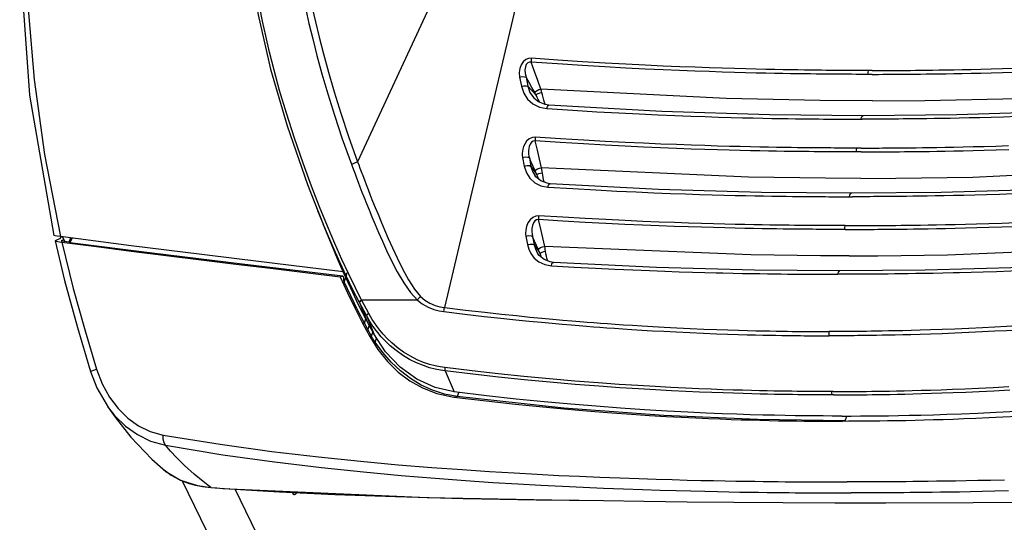
# Model space of a CAD drawing. Units: inches. Extents: x -6 to 120, y -19 to 93.
# Drawn here: x 51 to 62, y 72 to 78 of the extents above; entities that cross this region are included whole.
import ezdxf

# ---------------------------------------------------------------- set-up
doc = ezdxf.new("R2010")
doc.units = ezdxf.units.IN
doc.header["$LTSCALE"] = 2.42
doc.header["$MEASUREMENT"] = 0
doc.layers.get('0').update_dxf_attribs({"linetype": 'CONTINUOUS'})
for name, color, linetype in [('4_AXIS_AUTO', 7, 'CONTINUOUS'), ('AXIS', 7, 'CONTINUOUS'), ('MIRROR_GEOM', 7, 'CONTINUOUS')]:
    doc.layers.add(name, color=color, linetype=linetype)

msp = doc.modelspace()

# ---------------------------------------------------------------- linework, layer by layer
at = {"color": 7, "linetype": 'Continuous'}
for p, q in [((56.08794, 78.76713), (55.04314, 76.51256)), ((56.83335, 78.31846), (56.02135, 74.87575)), ((56.86613, 77.46702), (56.88529, 77.3652)), ((56.93829, 77.4664), (56.95745, 77.36458)), ((60.69786, 77.49866), (60.65287, 77.49876)), ((60.69794, 77.54174), (60.65297, 77.54184)), ((60.73334, 77.4986), (60.69786, 77.49866)), ((60.73339, 77.54169), (60.69794, 77.54174)), ((60.77622, 77.49857), (60.73334, 77.4986)), ((60.77624, 77.54166), (60.73339, 77.54169)), ((60.83121, 77.49859), (60.77622, 77.49857)), ((60.83118, 77.54167), (60.77624, 77.54166)), ((60.83118, 77.54167), (60.90303, 77.54179)), ((60.83121, 77.49859), (60.90311, 77.4987)), ((60.90303, 77.54179), (60.95265, 77.54192)), ((60.90311, 77.4987), (60.95276, 77.49883)), ((60.95265, 77.54192), (61.01223, 77.54214)), ((60.95276, 77.49883), (61.01238, 77.49906)), ((57.05118, 77.26554), (56.95745, 77.36458)), ((57.02876, 77.2286), (57.02889, 77.22845)), ((57.06352, 77.23981), (57.05118, 77.26554)), ((57.19589, 77.15163), (57.15281, 77.15805)), ((58.4671, 77.08122), (57.19586, 77.15164)), ((57.19586, 77.15164), (57.19589, 77.15164)), ((60.56021, 76.99438), (60.60973, 76.99426)), ((60.60973, 76.99426), (60.64931, 76.99421)), ((60.64931, 76.99421), (60.72113, 76.99418)), ((60.76618, 76.99421), (60.72113, 76.99418)), ((60.72954, 77.03262), (60.72955, 77.03262)), ((60.80576, 76.99426), (60.76618, 76.99421)), ((60.8553, 76.99438), (60.80576, 76.99426)), ((60.91758, 76.99458), (60.8553, 76.99438)), ((60.5512, 76.66918), (60.5011, 76.66931)), ((60.5917, 76.66911), (60.5512, 76.66918)), ((60.64352, 76.66907), (60.5917, 76.66911)), ((60.70824, 76.66909), (60.64352, 76.66907)), ((60.70824, 76.66909), (60.7668, 76.66918)), ((60.7668, 76.66918), (60.81692, 76.66931)), ((60.81692, 76.66931), (60.8771, 76.66953)), ((51.51929, 76.59536), (51.70107, 75.67263)), ((56.89913, 76.56375), (56.91726, 76.46722)), ((56.97518, 76.56008), (56.99331, 76.46355)), ((60.55111, 76.6261), (60.50098, 76.62622)), ((60.59164, 76.62602), (60.55111, 76.6261)), ((60.6435, 76.62598), (60.59164, 76.62602)), ((60.70827, 76.626), (60.6435, 76.62598)), ((60.70827, 76.626), (60.76688, 76.6261)), ((60.76688, 76.6261), (60.81703, 76.62622)), ((60.81703, 76.62622), (60.87725, 76.62644)), ((56.99331, 76.46355), (57.05424, 76.37628)), ((61.96663, 76.34247), (64.2821, 76.44743)), ((57.0499, 76.34509), (57.03571, 76.36336)), ((57.03572, 76.36335), (57.03583, 76.36319)), ((57.10601, 76.29862), (57.0499, 76.34509)), ((57.05976, 76.36838), (57.05357, 76.38363)), ((57.05424, 76.37628), (57.05976, 76.36838)), ((57.10185, 76.38813), (57.12171, 76.3916)), ((54.47964, 76.26069), (54.59547, 75.96254)), ((57.14191, 76.28949), (57.13595, 76.31323)), ((57.14348, 76.28434), (57.14191, 76.28949)), ((57.20994, 76.26774), (57.20996, 76.26774)), ((60.43477, 76.12177), (60.48377, 76.12167)), ((60.48377, 76.12167), (60.54366, 76.1216)), ((60.54366, 76.1216), (60.61011, 76.1216)), ((60.59869, 76.16002), (60.59869, 76.16002)), ((60.64869, 76.12163), (60.61011, 76.1216)), ((60.69351, 76.12171), (60.64869, 76.12163)), ((60.74624, 76.12185), (60.69351, 76.12171)), ((60.80885, 76.12208), (60.74624, 76.12185)), ((54.70317, 75.79198), (54.61567, 76.00668)), ((54.59078, 75.97425), (54.65492, 75.81394)), ((54.68165, 75.75254), (54.59547, 75.96255)), ((60.40596, 75.79662), (60.36012, 75.79675)), ((60.44345, 75.79654), (60.40596, 75.79662)), ((60.48811, 75.79649), (60.44345, 75.79654)), ((60.52813, 75.79647), (60.48811, 75.79649)), ((60.52813, 75.79647), (60.59681, 75.79652)), ((60.59681, 75.79652), (60.67223, 75.79668)), ((60.67223, 75.79668), (60.72246, 75.79684)), ((60.72246, 75.79684), (60.78276, 75.79709)), ((52.09734, 75.62104), (51.70107, 75.67263)), ((51.74988, 75.61966), (51.72214, 75.66989)), ((56.93631, 75.67743), (56.95412, 75.58241)), ((57.01247, 75.67365), (57.03029, 75.57862)), ((60.40587, 75.75353), (60.36, 75.75366)), ((60.44339, 75.75346), (60.40587, 75.75353)), ((60.48807, 75.7534), (60.44339, 75.75346)), ((60.52813, 75.75339), (60.48807, 75.7534)), ((60.52813, 75.75339), (60.59685, 75.75343)), ((60.59685, 75.75343), (60.67233, 75.75359)), ((60.67233, 75.75359), (60.72259, 75.75375)), ((60.72259, 75.75375), (60.78293, 75.75401)), ((51.81027, 75.65842), (51.81269, 75.65294)), ((57.03029, 75.57862), (57.08985, 75.49239)), ((61.67822, 75.46631), (63.98107, 75.56216)), ((57.08615, 75.46101), (57.07168, 75.47983)), ((57.07168, 75.47983), (57.072, 75.47937)), ((57.14251, 75.41412), (57.08615, 75.46101)), ((57.09523, 75.4846), (57.08952, 75.49875)), ((57.08985, 75.49239), (57.09523, 75.4846)), ((57.09523, 75.4846), (57.10295, 75.49162)), ((57.13763, 75.50472), (57.15771, 75.5082)), ((54.94411, 75.24929), (54.86734, 75.41473)), ((57.24741, 75.38317), (57.24743, 75.38317)), ((60.46784, 75.28743), (59.50946, 75.29587)), ((60.26766, 75.24929), (60.31847, 75.24915)), ((60.31847, 75.24915), (60.37752, 75.24904)), ((60.37752, 75.24904), (60.44603, 75.249)), ((60.48491, 75.24901), (60.44603, 75.249)), ((60.53209, 75.24906), (60.48491, 75.24901)), ((60.57366, 75.24915), (60.53209, 75.24906)), ((60.62452, 75.24929), (60.57366, 75.24915)), ((60.68435, 75.24952), (60.62452, 75.24929)), ((55.14657, 74.72499), (55.05446, 74.9068)), ((55.08971, 74.88245), (55.06045, 74.93791)), ((55.06377, 74.93158), (55.14657, 74.72499)), ((55.09105, 74.95291), (55.08775, 74.9592)), ((55.14202, 74.7848), (55.2251, 74.57733)), ((59.2064, 74.57597), (59.32414, 74.57226)), ((59.20804, 74.62315), (59.32769, 74.6194)), ((60.27478, 74.55697), (60.31445, 74.55691)), ((60.27722, 74.60432), (60.31684, 74.60425)), ((60.31445, 74.55691), (60.34699, 74.55689)), ((60.31684, 74.60425), (60.34934, 74.60423)), ((60.37955, 74.55691), (60.34699, 74.55689)), ((60.38185, 74.60425), (60.34934, 74.60423)), ((60.41925, 74.55697), (60.37955, 74.55691)), ((60.4215, 74.60432), (60.38185, 74.60425)), ((60.46672, 74.55712), (60.41925, 74.55697)), ((60.46891, 74.60445), (60.4215, 74.60432)), ((56.02821, 74.16065), (56.13006, 73.92601)), ((56.3383, 74.12337), (56.02821, 74.16065)), ((60.36201, 73.92907), (60.32577, 73.92911)), ((60.3697, 73.89194), (60.33344, 73.89198)), ((60.3924, 73.92907), (60.36201, 73.92907)), ((60.40011, 73.89194), (60.3697, 73.89194)), ((60.3924, 73.92907), (60.44951, 73.92915)), ((60.40011, 73.89194), (60.45726, 73.89202)), ((60.44951, 73.92915), (60.49709, 73.92928)), ((60.45726, 73.89202), (60.50487, 73.89214))]:
    msp.add_line(p, q, dxfattribs=at)
for points in [[(51.56814, 82.55635), (51.38181, 81.46122), (51.2615, 80.19287), (51.24132, 78.79476), (51.3525, 77.2654), (51.62498, 75.68654)], [(51.64388, 82.58335), (51.60418, 82.3789), (51.56228, 82.14845), (51.51847, 81.88806), (51.47426, 81.59368), (51.43077, 81.26128), (51.38981, 80.88677), (51.35374, 80.46534), (51.32568, 79.99036), (51.30991, 79.45639), (51.3122, 78.85997), (51.33992, 78.19064), (51.40378, 77.4396), (51.51929, 76.59536)], [(54.29506, 79.56261), (54.30207, 79.51652), (54.30966, 79.46689), (54.31791, 79.41349), (54.32689, 79.35603), (54.33671, 79.29407), (54.34755, 79.22675), (54.35966, 79.15304), (54.37328, 79.0719), (54.38872, 78.98225), (54.4063, 78.88304), (54.42622, 78.77414), (54.44854, 78.65643), (54.47356, 78.52958), (54.50179, 78.39262), (54.53359, 78.2456), (54.56955, 78.08784), (54.61078, 77.91661), (54.65857, 77.72931), (54.7141, 77.52489), (54.77857, 77.30292), (54.8535, 77.06175), (54.94089, 76.79902), (55.04314, 76.51256)], [(53.80912, 78.86331), (53.82489, 78.75229), (53.92416, 78.16941), (54.06385, 77.55689), (54.24981, 76.91981), (54.47964, 76.26069)], [(54.61567, 76.00668), (54.52466, 76.24107), (54.43033, 76.49745), (54.33314, 76.77865), (54.24203, 77.06187), (54.16598, 77.31733), (54.10363, 77.54427), (54.05215, 77.74795), (54.00956, 77.93185), (53.97408, 78.09863), (53.94422, 78.25033), (53.91886, 78.38868), (53.89714, 78.5152), (53.87843, 78.63097), (53.86223, 78.73709), (53.84811, 78.83462)], [(54.4598, 78.22864), (54.49607, 78.07005), (54.53767, 77.8979), (54.58588, 77.70959), (54.64188, 77.504), (54.7069, 77.28076), (54.78245, 77.03828), (54.87056, 76.77415), (54.97365, 76.48616)], [(56.99738, 77.67971), (56.96706, 77.67719), (56.93578, 77.66396), (56.90694, 77.63943), (56.88404, 77.60535), (56.86881, 77.56416), (56.86231, 77.5176), (56.86613, 77.46702)], [(56.99738, 77.67971), (56.99508, 77.66554), (56.99417, 77.65092), (56.99469, 77.63672)], [(60.65297, 77.54184), (60.5986, 77.54202), (60.56744, 77.54214), (60.53339, 77.5423), (60.49638, 77.54249), (60.4564, 77.54273), (60.41326, 77.54302), (60.36659, 77.54337), (60.31609, 77.5438), (60.26149, 77.54432), (60.20252, 77.54493), (60.13883, 77.54568), (60.06998, 77.54656), (59.99566, 77.54762), (59.91556, 77.54888), (59.82912, 77.55037), (59.73586, 77.55215), (59.63524, 77.55425), (59.52665, 77.55674), (59.40943, 77.55969), (59.28289, 77.56318), (59.14628, 77.56729), (58.99874, 77.57215), (58.83936, 77.57787), (58.66716, 77.5846), (58.48105, 77.59253), (58.27985, 77.60186), (58.06225, 77.61283), (57.82685, 77.62572), (57.57209, 77.64089), (57.29626, 77.65872), (56.99738, 77.67971)], [(56.99469, 77.63672), (56.97551, 77.63724), (56.95679, 77.62849), (56.94104, 77.6097), (56.93049, 77.58231), (56.92614, 77.54834), (56.92849, 77.50932), (56.93829, 77.4664)], [(57.10443, 77.33269), (57.07044, 77.42933), (57.03369, 77.53053), (56.99469, 77.63672)], [(60.65287, 77.49876), (60.59846, 77.49893), (60.56728, 77.49906), (60.53321, 77.49921), (60.49617, 77.49941), (60.45617, 77.49964), (60.41299, 77.49993), (60.3663, 77.50029), (60.31576, 77.50071), (60.26113, 77.50123), (60.20211, 77.50185), (60.13838, 77.50259), (60.06949, 77.50347), (59.99512, 77.50453), (59.91496, 77.50578), (59.82846, 77.50728), (59.73513, 77.50905), (59.63443, 77.51116), (59.52576, 77.51365), (59.40845, 77.5166), (59.28183, 77.52009), (59.14511, 77.52421), (58.99746, 77.52908), (58.83798, 77.5348), (58.66565, 77.54154), (58.47941, 77.54948), (58.27807, 77.55881), (58.06032, 77.56979), (57.82475, 77.5827), (57.56981, 77.59787), (57.29378, 77.61572), (56.99469, 77.63672)], [(61.01223, 77.54214), (61.04627, 77.5423), (61.08327, 77.54249), (61.12324, 77.54273), (61.16638, 77.54302), (61.21303, 77.54337), (61.26352, 77.5438), (61.31811, 77.54432), (61.37707, 77.54493), (61.44075, 77.54568), (61.50959, 77.54656), (61.58392, 77.54762), (61.66405, 77.54888), (61.75054, 77.55037), (61.84388, 77.55215), (61.94462, 77.55425), (62.05339, 77.55674), (62.17084, 77.55969), (62.29768, 77.56318), (62.43469, 77.56729)], [(56.86613, 77.46702), (56.89344, 77.47272), (56.91936, 77.47249), (56.93829, 77.4664)], [(57.03576, 77.29381), (57.00417, 77.34931), (56.97169, 77.40685), (56.93829, 77.4664)], [(60.78984, 77.49857), (60.78828, 77.52008), (60.78984, 77.54166)], [(61.01238, 77.49906), (61.04644, 77.49921), (61.08347, 77.49941), (61.12347, 77.49964), (61.16663, 77.49993), (61.21332, 77.50029), (61.26384, 77.50071), (61.31846, 77.50123), (61.37746, 77.50185), (61.44119, 77.50259), (61.51008, 77.50347), (61.58446, 77.50453), (61.66464, 77.50578), (61.75119, 77.50728), (61.84459, 77.50905), (61.9454, 77.51116), (62.05424, 77.51365), (62.17178, 77.5166), (62.29871, 77.52009), (62.43581, 77.52421)], [(56.88529, 77.3652), (56.9126, 77.3709), (56.93853, 77.37067), (56.95746, 77.36458)], [(56.88529, 77.3652), (56.91143, 77.28559), (56.95598, 77.21809), (57.01602, 77.16533)], [(56.95746, 77.36458), (56.98173, 77.2956), (57.02148, 77.2366), (57.02876, 77.2286)], [(57.03576, 77.29381), (57.04519, 77.30498), (57.06194, 77.31655), (57.08297, 77.32638), (57.10443, 77.33269)], [(57.11476, 77.29613), (57.11143, 77.30846), (57.10799, 77.32067), (57.10443, 77.33269)], [(60.8345, 77.20012), (60.24574, 77.20343), (59.19108, 77.22554), (57.10443, 77.33269)], [(60.8345, 77.20012), (61.42322, 77.20343), (62.47895, 77.22554), (64.55958, 77.33179)], [(57.15281, 77.15805), (57.07851, 77.18834), (57.02889, 77.22846)], [(57.05118, 77.26554), (57.0461, 77.27517), (57.04095, 77.2846), (57.03576, 77.29381)], [(57.05118, 77.26554), (57.0605, 77.27376), (57.07612, 77.2826), (57.09532, 77.29051), (57.11476, 77.29613)], [(57.09344, 77.18226), (57.08934, 77.18939), (57.07618, 77.2143), (57.06352, 77.23981)], [(57.13867, 77.20943), (57.13047, 77.23742), (57.12258, 77.26644), (57.11476, 77.29613)], [(57.01602, 77.16533), (57.08876, 77.12964), (57.17082, 77.11341)], [(57.157, 77.15743), (57.15697, 77.1575), (57.14743, 77.18273), (57.13867, 77.20943)], [(57.17082, 77.11341), (57.17798, 77.13541), (57.18785, 77.14885), (57.19586, 77.15164)], [(57.17082, 77.11341), (57.46605, 77.09427), (57.73618, 77.07823), (57.98388, 77.06475), (58.21136, 77.05342), (58.42053, 77.04387), (58.61307, 77.03583), (58.7905, 77.02904), (58.95413, 77.02331), (59.10516, 77.01848), (59.24465, 77.01441), (59.37356, 77.01097), (59.49276, 77.00808), (59.60303, 77.00565), (59.70508, 77.00361), (59.79959, 77.00191), (59.88706, 77.00048), (59.968, 76.99929), (60.0426, 76.99831), (60.11126, 76.99749), (60.17451, 76.99682), (60.23263, 76.99628), (60.28611, 76.99583), (60.33537, 76.99546), (60.38083, 76.99517), (60.42288, 76.99493), (60.4619, 76.99473), (60.49794, 76.99458), (60.56021, 76.99438)], [(64.27409, 77.15164), (62.9952, 77.08122), (61.78369, 77.04307), (60.72954, 77.03262)], [(60.72955, 77.03262), (59.6754, 77.04307), (58.4671, 77.08122)], [(60.70774, 76.99418), (60.71357, 77.01638), (60.72241, 77.02975), (60.72954, 77.03262)], [(62.46257, 77.02331), (62.31111, 77.01848), (62.17131, 77.01441), (62.04217, 77.01097), (61.92283, 77.00808), (61.81247, 77.00565), (61.71037, 77.00361), (61.61584, 77.00191), (61.52837, 77.00048), (61.44744, 76.99929), (61.37285, 76.99831), (61.3042, 76.99749), (61.24097, 76.99682), (61.18286, 76.99628), (61.1294, 76.99583), (61.08014, 76.99546), (61.03468, 76.99517), (60.99263, 76.99493), (60.95362, 76.99473), (60.91758, 76.99458)], [(57.04262, 76.79257), (57.00932, 76.78903), (56.97445, 76.77246), (56.94439, 76.74508), (56.92339, 76.71448), (56.91002, 76.68531), (56.90187, 76.65843), (56.89733, 76.63352), (56.89553, 76.60994), (56.8961, 76.58696), (56.89913, 76.56375)], [(57.04262, 76.79257), (57.04037, 76.77839), (57.03951, 76.76376), (57.04009, 76.74957)], [(60.5011, 76.66931), (60.44094, 76.66953), (60.40632, 76.66968), (60.36825, 76.66988), (60.32665, 76.67013), (60.28142, 76.67043), (60.23248, 76.6708), (60.17951, 76.67125), (60.12197, 76.6718), (60.05953, 76.67247), (59.9921, 76.67327), (59.91949, 76.67423), (59.84135, 76.67537), (59.75717, 76.67672), (59.66628, 76.67833), (59.5682, 76.68024), (59.46251, 76.68249), (59.34865, 76.68516), (59.22603, 76.6883), (59.0939, 76.692), (58.95149, 76.69637), (58.79793, 76.70152), (58.63238, 76.70759), (58.45387, 76.71472), (58.26134, 76.7231), (58.05361, 76.73294), (57.82931, 76.74449), (57.58708, 76.75804), (57.32544, 76.77393), (57.04262, 76.79257)], [(57.04009, 76.74957), (57.01972, 76.74793), (56.9994, 76.73499), (56.98317, 76.71252), (56.97316, 76.687), (56.96796, 76.6625), (56.96589, 76.63988), (56.96594, 76.61887), (56.96758, 76.599), (56.97062, 76.57963), (56.97518, 76.56008)], [(57.11189, 76.44848), (57.08999, 76.5451), (57.06563, 76.64606), (57.04009, 76.74957)], [(60.50098, 76.62622), (60.44079, 76.62644), (60.40613, 76.6266), (60.36805, 76.6268), (60.32641, 76.62704), (60.28116, 76.62735), (60.23219, 76.62772), (60.17918, 76.62817), (60.1216, 76.62872), (60.05912, 76.62939), (59.99164, 76.63019), (59.91898, 76.63114), (59.84079, 76.63228), (59.75656, 76.63364), (59.6656, 76.63524), (59.56746, 76.63715), (59.46169, 76.63941), (59.34776, 76.64207), (59.22505, 76.64521), (59.09283, 76.64892), (58.95031, 76.65329), (58.79664, 76.65845), (58.63097, 76.66452), (58.45233, 76.67166), (58.25967, 76.68005), (58.05179, 76.6899), (57.82734, 76.70146), (57.58494, 76.71502), (57.32311, 76.73091), (57.04009, 76.74957)], [(60.65898, 76.62598), (60.65743, 76.64749), (60.65899, 76.66906)], [(60.8771, 76.66953), (60.91174, 76.66968), (60.94981, 76.66988), (60.99142, 76.67013), (61.03665, 76.67043), (61.08559, 76.6708), (61.13856, 76.67125), (61.1961, 76.6718), (61.25853, 76.67247), (61.32595, 76.67327), (61.39855, 76.67423), (61.47668, 76.67537), (61.56085, 76.67672), (61.65175, 76.67833), (61.74984, 76.68024), (61.85558, 76.68249), (61.96952, 76.68516), (62.09227, 76.6883), (62.22461, 76.692), (62.36734, 76.69637)], [(56.89913, 76.56375), (56.9294, 76.56971), (56.95721, 76.56836), (56.97518, 76.56008)], [(57.04086, 76.41293), (57.01946, 76.46051), (56.99755, 76.50962), (56.97518, 76.56008)], [(60.87725, 76.62644), (60.91191, 76.6266), (60.95001, 76.6268), (60.99164, 76.62704), (61.03691, 76.62735), (61.08588, 76.62772), (61.13889, 76.62817), (61.19646, 76.62872), (61.25894, 76.62939), (61.32641, 76.63019), (61.39906, 76.63114), (61.47724, 76.63228), (61.56147, 76.63364), (61.65242, 76.63524), (61.75058, 76.63715), (61.85639, 76.63941), (61.9704, 76.64207), (62.09324, 76.64521), (62.22567, 76.64892), (62.36849, 76.65329)], [(54.97365, 76.48616), (54.99594, 76.49587), (55.01961, 76.50486), (55.04314, 76.51256)], [(54.97365, 76.48616), (54.98577, 76.45358), (54.99929, 76.41742), (55.01434, 76.37744), (55.03102, 76.33339), (55.04948, 76.28502), (55.06983, 76.23211), (55.0922, 76.17451), (55.11668, 76.11215), (55.14338, 76.04494), (55.17252, 75.97263), (55.20445, 75.89465), (55.23963, 75.8104), (55.27851, 75.71944), (55.32165, 75.62139), (55.36984, 75.51584), (55.4247, 75.40167), (55.48976, 75.27583), (55.56185, 75.15199), (55.6366, 75.04454), (55.71523, 74.95862)], [(55.04314, 76.51256), (55.05525, 76.48011), (55.06876, 76.44409), (55.08378, 76.40427), (55.10043, 76.36039), (55.11884, 76.3122), (55.13913, 76.2595), (55.1614, 76.20214), (55.18575, 76.14004), (55.21227, 76.07313), (55.24116, 76.00114), (55.27275, 75.92353), (55.30745, 75.8397), (55.34567, 75.74924), (55.38789, 75.65177), (55.43474, 75.54696), (55.48754, 75.43376), (55.54933, 75.30932), (55.61606, 75.18751), (55.68302, 75.08287), (55.75116, 75.00024)], [(56.91726, 76.46722), (56.94754, 76.47318), (56.97534, 76.47184), (56.99332, 76.46355)], [(56.91726, 76.46722), (56.94162, 76.39193), (56.98265, 76.32855)], [(56.99332, 76.46355), (57.01496, 76.39888), (57.03572, 76.36335)], [(57.04086, 76.41293), (57.04874, 76.42463), (57.06577, 76.43593), (57.0884, 76.44448), (57.11189, 76.44848)], [(57.12603, 76.36443), (57.11868, 76.41075), (57.11542, 76.42974), (57.11189, 76.44848)], [(60.70365, 76.32753), (60.30904, 76.32903), (59.44089, 76.34247), (57.11189, 76.44848)], [(56.98265, 76.32855), (57.03802, 76.27899), (57.10627, 76.24502), (57.18513, 76.22949)], [(57.05357, 76.38363), (57.04726, 76.39849), (57.04086, 76.41293)], [(57.05976, 76.36838), (57.06748, 76.37525), (57.08251, 76.3823), (57.10185, 76.38813)], [(57.07837, 76.32152), (57.06896, 76.34433), (57.05976, 76.36838)], [(57.13595, 76.31323), (57.13071, 76.33824), (57.12603, 76.36443)], [(60.70365, 76.32753), (61.0984, 76.32903), (61.96663, 76.34247)], [(57.20996, 76.26775), (57.17442, 76.27255), (57.10601, 76.29862)], [(57.18512, 76.22949), (57.19219, 76.2515), (57.20199, 76.26494), (57.20994, 76.26774)], [(57.18512, 76.22949), (57.46616, 76.21228), (57.72362, 76.19783), (57.95999, 76.18566), (58.17732, 76.1754), (58.37739, 76.16675), (58.56178, 76.15944), (58.73187, 76.15327), (58.8889, 76.14807), (59.03398, 76.14368), (59.16811, 76.13998), (59.29216, 76.13687), (59.40694, 76.13425), (59.51312, 76.13205), (59.6113, 76.1302), (59.70212, 76.12866), (59.78616, 76.12736), (59.86392, 76.12628), (59.93595, 76.12538), (60.00286, 76.12463), (60.06463, 76.12401), (60.12116, 76.12351), (60.17311, 76.12309), (60.22126, 76.12276), (60.26622, 76.12248), (60.30782, 76.12226), (60.34503, 76.12208), (60.37802, 76.12195), (60.43477, 76.12177)], [(60.59869, 76.16002), (59.5889, 76.16948), (58.4287, 76.20398), (57.20994, 76.26774)], [(63.99579, 76.26774), (62.77074, 76.20398), (61.60871, 76.16948), (60.59869, 76.16002)], [(60.57689, 76.12159), (60.58271, 76.14379), (60.59156, 76.15716), (60.59869, 76.16002)], [(62.42296, 76.15327), (62.2656, 76.14807), (62.12031, 76.14368), (61.98604, 76.13998), (61.8619, 76.13687), (61.74708, 76.13425), (61.64088, 76.13205), (61.54268, 76.1302), (61.45187, 76.12866), (61.36782, 76.12736), (61.29006, 76.12628), (61.21803, 76.12538), (61.15111, 76.12463), (61.08934, 76.12401), (61.0328, 76.12351), (60.98084, 76.12309), (60.93268, 76.12276), (60.8877, 76.12248), (60.84608, 76.12226), (60.80885, 76.12208)], [(57.07999, 75.90696), (57.04669, 75.90323), (57.01433, 75.88829), (56.98427, 75.86208), (56.95942, 75.82611), (56.94246, 75.78474), (56.93416, 75.74406), (56.93283, 75.70854), (56.93631, 75.67743)], [(57.07999, 75.90696), (57.0778, 75.89278), (57.077, 75.87815), (57.07762, 75.86395)], [(60.36012, 75.79675), (60.30522, 75.79695), (60.27366, 75.79709), (60.23907, 75.79727), (60.20154, 75.79749), (60.16088, 75.79776), (60.1167, 75.79808), (60.06858, 75.79847), (60.0163, 75.79894), (59.95972, 75.79951), (59.89818, 75.8002), (59.8311, 75.80103), (59.75832, 75.80202), (59.67966, 75.8032), (59.5943, 75.80461), (59.50141, 75.8063), (59.40078, 75.80831), (59.29228, 75.81068), (59.17524, 75.81348), (59.04897, 75.81678), (58.91272, 75.82068), (58.7658, 75.82526), (58.60728, 75.83065), (58.43607, 75.83701), (58.25127, 75.84449), (58.05194, 75.85329), (57.8369, 75.86363), (57.6043, 75.87581), (57.35258, 75.89012), (57.07999, 75.90696)], [(54.88123, 75.27781), (54.81824, 75.42125), (54.75575, 75.5679), (54.69175, 75.72269), (54.65492, 75.81393)], [(54.86734, 75.41473), (54.78705, 75.59518), (54.70317, 75.79198)], [(57.07762, 75.86395), (57.05725, 75.86212), (57.03834, 75.85042), (57.02201, 75.8289), (57.0101, 75.79888), (57.004, 75.76409), (57.00346, 75.72979), (57.00675, 75.69985), (57.01247, 75.67365)], [(57.14833, 75.56314), (57.12727, 75.65794), (57.10348, 75.75794), (57.07762, 75.86395)], [(60.36, 75.75366), (60.30507, 75.75387), (60.27347, 75.75401), (60.23887, 75.75419), (60.20131, 75.75441), (60.16062, 75.75467), (60.11642, 75.75499), (60.06826, 75.75539), (60.01595, 75.75586), (59.95933, 75.75643), (59.89775, 75.75712), (59.83063, 75.75795), (59.7578, 75.75894), (59.67909, 75.76012), (59.59367, 75.76153), (59.50072, 75.76322), (59.40002, 75.76523), (59.29145, 75.7676), (59.17433, 75.7704), (59.04798, 75.77371), (58.91164, 75.7776), (58.76461, 75.78218), (58.60598, 75.78758), (58.43466, 75.79394), (58.24972, 75.80142), (58.05026, 75.81023), (57.83506, 75.82058), (57.6023, 75.83278), (57.3504, 75.8471), (57.07762, 75.86395)], [(60.52813, 75.75339), (60.52657, 75.7749), (60.52813, 75.79647)], [(60.78276, 75.79709), (60.81737, 75.79727), (60.85492, 75.79749), (60.8956, 75.79776), (60.9398, 75.79808), (60.98795, 75.79847), (61.04024, 75.79894), (61.09685, 75.79951), (61.1584, 75.8002), (61.22549, 75.80103), (61.29829, 75.80202), (61.37697, 75.8032), (61.46234, 75.80461), (61.55525, 75.8063), (61.65591, 75.80831), (61.76444, 75.81068), (61.88154, 75.81348), (62.00789, 75.81678), (62.14427, 75.82068), (62.2914, 75.82526), (62.45021, 75.83065)], [(60.78293, 75.75401), (60.81756, 75.75419), (60.85514, 75.75441), (60.89585, 75.75467), (60.94008, 75.75499), (60.98826, 75.75539), (61.04059, 75.75586), (61.09723, 75.75643), (61.15883, 75.75712), (61.22597, 75.75795), (61.29881, 75.75894), (61.37754, 75.76012), (61.46298, 75.76153), (61.55595, 75.76322), (61.65667, 75.76523), (61.76528, 75.7676), (61.88245, 75.7704), (62.00889, 75.77371), (62.14536, 75.7776), (62.29258, 75.78218), (62.4515, 75.78758)], [(51.70107, 75.67263), (51.66347, 75.67796), (51.6395, 75.68208), (51.62692, 75.68526), (51.625, 75.68647)], [(54.91859, 75.22216), (54.84299, 75.38406), (54.76405, 75.56044), (54.68165, 75.75254)], [(56.93631, 75.67743), (56.96668, 75.68339), (56.99454, 75.682), (57.01247, 75.67365)], [(57.07712, 75.52757), (57.05617, 75.57452), (57.03463, 75.62322), (57.01247, 75.67365)], [(54.88123, 75.27781), (54.47992, 75.32596), (54.08199, 75.37404), (53.68556, 75.42231), (53.2891, 75.47103), (52.89197, 75.52035), (52.49429, 75.57035), (52.09734, 75.62104)], [(56.95412, 75.58241), (56.98449, 75.58836), (57.01235, 75.58698), (57.03029, 75.57862)], [(56.95412, 75.58241), (56.96795, 75.53211), (56.99262, 75.48087), (57.0307, 75.43143)], [(57.03029, 75.57862), (57.04268, 75.53546), (57.06418, 75.49141), (57.07168, 75.47983)], [(57.07712, 75.52757), (57.08495, 75.53935), (57.102, 75.55069), (57.12471, 75.55922), (57.14833, 75.56314)], [(57.15771, 75.5082), (57.1549, 75.52599), (57.15181, 75.54432), (57.14833, 75.56314)], [(60.57279, 75.45494), (60.25154, 75.45593), (59.46792, 75.46631), (57.14833, 75.56314)], [(57.08952, 75.49875), (57.08348, 75.51308), (57.07712, 75.52757)], [(57.11358, 75.43819), (57.1045, 75.46026), (57.09523, 75.4846)], [(57.10295, 75.49162), (57.11808, 75.49881), (57.13763, 75.50472)], [(57.17209, 75.4289), (57.16682, 75.45418), (57.16209, 75.48069), (57.15771, 75.5082)], [(60.57279, 75.45494), (60.89427, 75.45593), (61.67822, 75.46631)], [(57.0307, 75.43143), (57.08286, 75.38903), (57.14778, 75.35883), (57.22283, 75.3449)], [(57.24743, 75.38318), (57.21139, 75.38794), (57.14251, 75.41412)], [(57.1796, 75.40003), (57.1781, 75.40494), (57.17209, 75.4289)], [(57.22283, 75.3449), (57.2298, 75.36691), (57.23952, 75.38037), (57.24741, 75.38317)], [(57.22283, 75.3449), (57.48112, 75.33008), (57.71897, 75.3175), (57.93831, 75.30685), (58.14086, 75.29782), (58.32812, 75.29016), (58.50141, 75.28366), (58.6619, 75.27815), (58.81067, 75.27347), (58.94865, 75.26951), (59.07672, 75.26614)], [(59.50946, 75.29587), (58.40546, 75.32651), (57.24741, 75.38317)], [(63.6753, 75.3449), (63.41576, 75.33008), (63.17684, 75.3175), (62.95664, 75.30685), (62.75343, 75.29782), (62.56569, 75.29016), (62.39206, 75.28366), (62.23133, 75.27815), (62.08239, 75.27347), (61.94429, 75.26951), (61.81613, 75.26614)], [(55.05446, 74.9068), (54.96618, 75.09146), (54.88126, 75.27775)], [(55.06045, 74.93791), (54.99105, 75.07363), (54.91859, 75.22216)], [(55.08775, 74.9592), (55.01757, 75.09765), (54.94411, 75.24929)], [(59.07672, 75.26614), (59.11393, 75.26521), (59.15038, 75.26434)], [(59.15038, 75.26434), (59.26687, 75.26171), (59.37488, 75.25949), (59.47506, 75.25762), (59.56817, 75.25605), (59.65449, 75.25473), (59.73463, 75.25363), (59.8093, 75.25271), (59.87867, 75.25195), (59.94165, 75.25133), (59.99783, 75.25084), (60.04838, 75.25045), (60.09447, 75.25013), (60.13632, 75.24988), (60.17394, 75.24968), (60.20788, 75.24952), (60.26766, 75.24929)], [(60.44603, 75.249), (60.45185, 75.2712), (60.4607, 75.28457), (60.46783, 75.28743)], [(62.53186, 75.32651), (61.4268, 75.29587), (60.46783, 75.28743)], [(61.74242, 75.26434), (61.62587, 75.26171), (61.51782, 75.25949), (61.41758, 75.25762), (61.32444, 75.25605), (61.23808, 75.25473), (61.15791, 75.25363), (61.0832, 75.25271), (61.01379, 75.25195), (60.95078, 75.25133), (60.89456, 75.25084), (60.84398, 75.25045), (60.79785, 75.25013), (60.75597, 75.24988), (60.71832, 75.24968), (60.68435, 75.24952)], [(61.81613, 75.26614), (61.77889, 75.26521), (61.74242, 75.26434)], [(55.71527, 74.95865), (55.72628, 74.97283), (55.73839, 74.98685), (55.75116, 75.00024)], [(55.75116, 75.00024), (55.79863, 74.95816), (55.85549, 74.92245), (55.91437, 74.89842), (55.96994, 74.88411), (56.02135, 74.87575)], [(55.08775, 74.9592), (55.07348, 74.95002), (55.06401, 74.94263), (55.06045, 74.93791)], [(55.09105, 74.95291), (55.0768, 74.94372), (55.06733, 74.93632), (55.06377, 74.93158)], [(55.71529, 74.95863), (55.39643, 74.95908), (55.08775, 74.9592)], [(55.16902, 74.80641), (55.14289, 74.85504), (55.1169, 74.90387), (55.09105, 74.95291)], [(55.71529, 74.95863), (55.77041, 74.91504), (55.83515, 74.87794), (55.90014, 74.853), (55.95982, 74.83818), (56.01388, 74.82954)], [(55.14202, 74.7848), (55.1158, 74.83352), (55.08971, 74.88245)], [(55.16902, 74.80641), (55.155, 74.79712), (55.14564, 74.78963), (55.14202, 74.7848)], [(55.27032, 74.59281), (55.23638, 74.63672), (55.20715, 74.67799), (55.18203, 74.71645), (55.16049, 74.75204), (55.14202, 74.7848)], [(55.29188, 74.62056), (55.25934, 74.66318), (55.23133, 74.70318), (55.20729, 74.74039), (55.18669, 74.77478), (55.16902, 74.80641)], [(56.01388, 74.82954), (56.01538, 74.84521), (56.01789, 74.86074), (56.02135, 74.87575)], [(56.01388, 74.82954), (56.25059, 74.80031), (56.46574, 74.77524), (56.65508, 74.75433), (56.8231, 74.73669), (56.97401, 74.72158), (57.1102, 74.70853), (57.23318, 74.69724), (57.34466, 74.6874), (57.44599, 74.67878), (57.53664, 74.67133), (57.61888, 74.66478), (57.69566, 74.65883), (57.76992, 74.65323), (57.84768, 74.64754), (57.93409, 74.64142), (58.02813, 74.635), (58.12979, 74.62834), (58.2402, 74.62144), (58.35986, 74.61435), (58.48913, 74.60716), (58.62879, 74.59992), (58.78029, 74.59271), (58.93534, 74.58601), (59.07913, 74.58042), (59.2064, 74.57597)], [(56.02135, 74.87575), (56.25778, 74.84662), (56.47267, 74.82162), (56.66178, 74.80079), (56.8296, 74.7832), (56.98032, 74.76813), (57.11635, 74.75512), (57.23918, 74.74385), (57.35051, 74.73403), (57.45172, 74.72543), (57.54226, 74.71799), (57.6244, 74.71144), (57.70109, 74.7055), (57.77526, 74.69992), (57.85294, 74.69425), (57.93924, 74.68815), (58.03318, 74.68174), (58.13471, 74.67511), (58.245, 74.66824), (58.36452, 74.66119), (58.49364, 74.65404), (58.63314, 74.64685), (58.78446, 74.63969), (58.93934, 74.63304), (59.08296, 74.62749), (59.20804, 74.62315)], [(64.72151, 74.82954), (64.47982, 74.80031), (64.26051, 74.77524), (64.0678, 74.75433), (63.89699, 74.73669), (63.74373, 74.72158), (63.60554, 74.70853), (63.48085, 74.69724), (63.3679, 74.6874), (63.26528, 74.67878), (63.17355, 74.67133), (63.09036, 74.66478), (63.01272, 74.65883), (62.93765, 74.65323), (62.85909, 74.64754), (62.77182, 74.64142), (62.67688, 74.635), (62.57431, 74.62834), (62.46295, 74.62144), (62.34233, 74.61435), (62.2121, 74.60716), (62.07148, 74.59992), (61.91902, 74.59271)], [(64.71885, 74.87575), (64.47743, 74.84662), (64.25838, 74.82162), (64.0659, 74.80079), (63.89528, 74.7832), (63.7422, 74.76813), (63.60416, 74.75512), (63.47962, 74.74385), (63.3668, 74.73403), (63.2643, 74.72543), (63.17267, 74.71799), (63.08957, 74.71144), (63.01201, 74.7055), (62.93703, 74.69992), (62.85855, 74.69425), (62.77138, 74.68815), (62.67654, 74.68174), (62.57408, 74.67511), (62.46285, 74.66824), (62.34237, 74.66119), (62.21228, 74.65404), (62.07182, 74.64685), (61.91954, 74.63969)], [(55.2251, 74.57733), (55.19875, 74.62641), (55.17257, 74.67564), (55.14657, 74.72499)], [(56.13006, 73.92601), (55.91596, 73.97554), (55.70891, 74.07008), (55.52109, 74.20484), (55.35669, 74.37718), (55.2251, 74.57733)], [(56.02821, 74.16065), (55.97491, 74.16861), (55.91652, 74.1805), (55.85258, 74.1974), (55.78287, 74.2206), (55.70755, 74.25162), (55.62801, 74.2916), (55.54856, 74.33964), (55.47522, 74.39208), (55.41106, 74.44529), (55.35611, 74.49721), (55.30973, 74.54641), (55.27032, 74.59281)], [(56.02391, 74.19826), (55.97229, 74.20606), (55.91572, 74.21772), (55.85378, 74.2343), (55.78627, 74.25706), (55.71338, 74.28747), (55.63647, 74.32665), (55.5597, 74.37369), (55.48892, 74.42499), (55.42709, 74.47696), (55.37423, 74.52759), (55.32969, 74.57547), (55.29188, 74.62056)], [(59.32414, 74.57226), (59.42728, 74.56934), (59.51966, 74.56699), (59.60317, 74.56507), (59.67965, 74.56349), (59.7503, 74.56218), (59.81542, 74.56111), (59.87504, 74.56023), (59.92942, 74.55951), (59.97904, 74.55893), (60.02443, 74.55847), (60.06597, 74.55809), (60.10402, 74.5578), (60.1389, 74.55756), (60.17094, 74.55737), (60.20038, 74.55723), (60.22737, 74.55712), (60.27478, 74.55697)], [(59.32769, 74.6194), (59.43071, 74.61652), (59.52298, 74.61419), (59.60639, 74.61229), (59.68279, 74.61073), (59.75336, 74.60944), (59.8184, 74.60838), (59.87795, 74.60751), (59.93227, 74.6068), (59.98184, 74.60624), (60.02717, 74.60578), (60.06867, 74.60541), (60.10666, 74.60512), (60.1415, 74.60488), (60.17351, 74.6047), (60.20291, 74.60456), (60.22987, 74.60445), (60.27722, 74.60432)], [(60.34699, 74.55689), (60.34705, 74.58081), (60.34934, 74.60423)], [(61.91902, 74.59271), (61.76309, 74.58601), (61.61855, 74.58042), (61.48859, 74.57589), (61.37244, 74.57226), (61.26891, 74.56934), (61.17619, 74.56699), (61.0924, 74.56507), (61.01568, 74.56349), (60.94482, 74.56218), (60.87953, 74.56111), (60.81976, 74.56023), (60.76525, 74.55951), (60.71551, 74.55893), (60.67003, 74.55847), (60.62839, 74.55809), (60.59028, 74.5578), (60.55533, 74.55756), (60.52323, 74.55737), (60.49375, 74.55723), (60.46672, 74.55712)], [(61.91954, 74.63969), (61.76378, 74.63304), (61.61941, 74.62749), (61.48959, 74.62301), (61.37358, 74.6194), (61.27017, 74.61652), (61.17756, 74.61419), (61.09387, 74.61229), (61.01724, 74.61073), (60.94646, 74.60944), (60.88125, 74.60838), (60.82154, 74.60751), (60.76709, 74.6068), (60.71741, 74.60624), (60.67198, 74.60578), (60.6304, 74.60541), (60.59233, 74.60512), (60.55742, 74.60488), (60.52536, 74.6047), (60.49591, 74.60456), (60.46891, 74.60445)], [(56.02391, 74.19826), (56.02389, 74.18423), (56.02535, 74.17144), (56.02821, 74.16065)], [(56.62479, 74.12852), (56.33378, 74.16096), (56.02391, 74.19826)], [(60.33344, 73.89198), (60.28984, 73.89207), (60.26501, 73.89214), (60.23781, 73.89224), (60.20786, 73.89238), (60.17455, 73.89256), (60.1371, 73.89281), (60.0948, 73.89313), (60.04735, 73.89354), (59.99485, 73.89408), (59.9374, 73.89475), (59.87507, 73.89559), (59.80773, 73.89661), (59.735, 73.89786), (59.65652, 73.89937), (59.57177, 73.9012), (59.48024, 73.9034), (59.38119, 73.90604), (59.27354, 73.90923), (59.15617, 73.91308), (59.02816, 73.91771), (58.8889, 73.92328), (58.73772, 73.92994), (58.57378, 73.9379), (58.39605, 73.94739), (58.20341, 73.95868), (57.992, 73.9723), (57.75603, 73.98901), (57.49153, 74.00964), (57.20699, 74.03409), (56.91803, 74.06133), (56.62953, 74.09096), (56.3383, 74.12337)], [(60.32577, 73.92911), (60.2822, 73.9292), (60.25739, 73.92928), (60.23022, 73.92938), (60.20029, 73.92952), (60.16701, 73.9297), (60.12959, 73.92995), (60.08732, 73.93027), (60.03991, 73.93069), (59.98746, 73.93123), (59.93005, 73.93191), (59.86778, 73.93275), (59.80049, 73.93378), (59.72782, 73.93503), (59.6494, 73.93655), (59.56473, 73.93839), (59.47327, 73.9406), (59.3743, 73.94325), (59.26673, 73.94645), (59.14946, 73.95031), (59.02155, 73.95496), (58.8824, 73.96055), (58.73135, 73.96723), (58.56754, 73.97521), (58.38995, 73.98472), (58.19746, 73.99604), (57.98622, 74.00968), (57.75044, 74.02642), (57.48614, 74.04709), (57.20182, 74.07158), (56.91307, 74.09885), (56.62479, 74.12852)], [(60.49005, 73.65363), (60.38239, 73.65381), (60.28087, 73.6543), (60.17502, 73.65512), (60.06991, 73.65625), (59.96435, 73.6577), (59.85367, 73.65956), (59.73311, 73.66198), (59.60147, 73.66509), (59.4606, 73.66896), (59.31, 73.67372), (59.14582, 73.67965), (58.96371, 73.68711), (58.75843, 73.69665), (58.52523, 73.70895), (58.26948, 73.72422), (58.00148, 73.74223), (57.72559, 73.76292), (57.44056, 73.7866), (57.14317, 73.81382), (56.82886, 73.84539), (56.49292, 73.88235), (56.13006, 73.92601)], [(60.38491, 73.89194), (60.37975, 73.90868), (60.37721, 73.92907)], [(60.49709, 73.92928), (60.52429, 73.92938), (60.55425, 73.92952), (60.58757, 73.9297), (60.62504, 73.92995), (60.66737, 73.93027), (60.71485, 73.93069), (60.76738, 73.93123), (60.82488, 73.93191), (60.88727, 73.93275), (60.95469, 73.93378), (61.02751, 73.93503), (61.1061, 73.93655), (61.19098, 73.93839), (61.28268, 73.9406), (61.38194, 73.94325), (61.48985, 73.94645), (61.60753, 73.95031), (61.73594, 73.95496), (61.87569, 73.96055), (62.02747, 73.96723), (62.19216, 73.97521), (62.37082, 73.98472)], [(60.50487, 73.89214), (60.5321, 73.89224), (60.56208, 73.89238), (60.59543, 73.89256), (60.63293, 73.89281), (60.6753, 73.89313), (60.72282, 73.89354), (60.77539, 73.89408), (60.83294, 73.89475), (60.89538, 73.89559), (60.96286, 73.89661), (61.03574, 73.89786), (61.11439, 73.89937), (61.19935, 73.9012), (61.29113, 73.9034), (61.39047, 73.90604), (61.49847, 73.90923), (61.61625, 73.91308), (61.74476, 73.91771), (61.88463, 73.92328), (62.03654, 73.92994), (62.20136, 73.9379), (62.38017, 73.94739)], [(62.01945, 73.68711), (62.22561, 73.69665), (62.46, 73.70895), (62.71729, 73.72422), (62.98721, 73.74223), (63.26543, 73.76292), (63.55327, 73.7866), (63.85408, 73.81382), (64.17257, 73.84539), (64.51374, 73.88235), (64.8832, 73.92601)], [(60.49005, 73.65363), (60.59774, 73.65381), (60.69934, 73.6543), (60.80531, 73.65512), (60.91053, 73.65625), (61.01624, 73.6577), (61.12708, 73.65956), (61.24785, 73.66198), (61.37976, 73.66509), (61.52097, 73.66896), (61.67197, 73.67372), (61.83668, 73.67965), (62.01945, 73.68711)]]:
    msp.add_lwpolyline(points, dxfattribs=at)
at = {"layer": '4_AXIS_AUTO', "color": 7, "linetype": 'Continuous'}
msp.add_lwpolyline([(60.98526, 72.67836), (61.96709, 72.67982), (62.93376, 72.6857), (63.84861, 72.69554), (64.4984, 72.70343)], dxfattribs=at)
at = {"layer": 'AXIS', "color": 7, "linetype": 'Continuous'}
for p, q in [((62.31759, 54.07849), (53.06833, 72.9265)), ((63.05522, 53.69286), (53.6638, 72.83056))]:
    msp.add_line(p, q, dxfattribs=at)
at = {"layer": 'MIRROR_GEOM', "color": 7, "linetype": 'Continuous'}
for p, q in [((51.70624, 75.67196), (51.68749, 75.64621)), ((51.64065, 75.6257), (51.63904, 75.62462)), ((51.68749, 75.64621), (51.64061, 75.62568)), ((51.691, 75.61397), (51.71532, 75.61063)), ((51.72264, 75.63129), (51.70654, 75.6243)), ((51.70654, 75.6243), (51.74282, 75.62041)), ((51.74282, 75.62041), (51.79415, 75.61496)), ((51.81476, 75.65783), (51.79333, 75.60718)), ((51.82705, 75.6525), (51.80664, 75.60429)), ((54.92192, 75.2652), (54.89057, 75.16363)), ((55.10004, 74.69701), (55.1196, 74.70015)), ((55.1196, 74.70015), (55.1343, 74.74922)), ((55.15865, 74.6273), (55.1196, 74.70015)), ((55.17292, 74.67498), (55.15865, 74.6273)), ((55.17215, 74.60219), (55.15865, 74.6273)), ((55.19929, 74.55205), (55.21347, 74.59899)), ((55.1789, 74.54878), (55.19929, 74.55205)), ((55.23914, 74.48594), (55.22502, 74.50786)), ((55.25364, 74.53393), (55.23914, 74.48594)), ((52.0377, 74.15518), (52.10923, 73.9693)), ((52.10923, 73.9693), (52.2388, 73.74767)), ((55.93611, 73.90782), (56.12691, 73.86677)), ((56.16546, 73.87226), (56.18067, 73.91992)), ((56.12691, 73.86677), (56.16309, 73.87256)), ((52.23413, 73.75418), (52.23878, 73.7477)), ((60.52954, 73.59983), (60.5468, 73.65373)), ((52.93799, 73.26003), (52.88138, 73.32442)), ((52.85256, 73.05827), (52.8541, 73.05696)), ((59.29802, 72.92225), (59.40872, 72.92048)), ((59.98687, 72.91402), (60.0461, 72.91362)), ((60.0461, 72.91362), (60.10033, 72.91329)), ((60.10033, 72.91329), (60.15005, 72.91302)), ((60.15005, 72.91302), (60.19567, 72.91281)), ((60.34445, 72.9123), (60.40316, 72.91218)), ((60.40316, 72.91218), (60.47611, 72.9121)), ((60.47611, 72.9121), (60.55016, 72.91209)), ((60.61246, 72.91212), (60.55016, 72.91209)), ((60.66292, 72.91218), (60.61246, 72.91212)), ((60.72165, 72.9123), (60.66292, 72.91218)), ((60.79008, 72.9125), (60.72165, 72.9123)), ((62.02223, 72.92693), (61.89091, 72.92438)), ((62.16514, 72.92999), (62.02223, 72.92693)), ((62.32036, 72.93365), (62.16514, 72.92999)), ((53.24062, 72.87106), (53.39382, 72.84855)), ((53.39382, 72.84855), (53.39053, 72.84982)), ((53.39053, 72.84982), (53.45852, 72.8446)), ((53.39382, 72.84855), (53.43957, 72.84504)), ((53.43957, 72.84504), (53.54455, 72.83729)), ((53.45852, 72.8446), (53.52776, 72.83948)), ((53.52776, 72.83948), (53.59832, 72.83445)), ((53.54455, 72.83729), (53.60151, 72.83327)), ((53.6015, 72.83327), (53.59832, 72.83445)), ((53.59832, 72.83445), (54.16519, 72.79974)), ((53.6015, 72.83327), (55.82637, 72.73666)), ((54.31191, 72.79289), (54.31878, 72.77433)), ((54.34271, 72.77433), (54.35888, 72.7907)), ((56.84432, 72.89046), (57.10345, 72.87595)), ((57.57943, 72.85256), (57.80814, 72.84274)), ((59.82072, 72.79245), (59.89676, 72.79172)), ((60.38977, 72.78892), (60.44855, 72.78881)), ((60.44855, 72.78881), (60.52157, 72.78873)), ((60.52157, 72.78873), (60.59567, 72.78872)), ((60.65801, 72.78875), (60.59567, 72.78872)), ((60.70851, 72.78881), (60.65801, 72.78875)), ((60.76729, 72.78892), (60.70851, 72.78881)), ((60.83578, 72.78911), (60.76729, 72.78892)), ((62.36668, 72.81039), (62.21143, 72.8067)), ((54.31878, 72.77433), (54.3192, 72.77354)), ((55.82637, 72.73666), (57.42866, 72.70693)), ((57.05369, 72.71216), (57.42861, 72.70693)), ((57.42861, 72.70693), (57.53487, 72.70561))]:
    msp.add_line(p, q, dxfattribs=at)
for points in [[(51.63904, 75.62462), (51.74684, 75.18035), (51.89003, 74.6514), (52.0377, 74.15518)], [(51.63904, 75.62462), (51.63928, 75.62425), (51.64409, 75.6223), (51.65473, 75.61989), (51.67058, 75.61709), (51.691, 75.61397)], [(51.71532, 75.61063), (51.84481, 75.08809), (51.97616, 74.61291), (52.10569, 74.18135)], [(51.71532, 75.61063), (52.10499, 75.55996), (52.49691, 75.50995), (52.88979, 75.46057), (53.28169, 75.41191), (53.67192, 75.36397), (54.06144, 75.31653), (54.4523, 75.26931), (54.84696, 75.22195)], [(51.73812, 75.64095), (51.73719, 75.64013), (51.72264, 75.63129)], [(51.79333, 75.60718), (51.79383, 75.60669), (51.79829, 75.60557), (51.80664, 75.60429)], [(54.87504, 75.22595), (53.74469, 75.36183), (52.73043, 75.4867), (51.80664, 75.60429)], [(54.88502, 75.22475), (54.87242, 75.22373), (54.85973, 75.2228), (54.84696, 75.22195)], [(54.84696, 75.22195), (54.93021, 75.04061), (55.01442, 74.86553), (55.10004, 74.69701)], [(54.89057, 75.16363), (54.88869, 75.18396), (54.88684, 75.20433), (54.88502, 75.22475)], [(55.1196, 74.70015), (55.04146, 74.85055), (54.96532, 75.00508), (54.89057, 75.16363)], [(55.10004, 74.69701), (55.13934, 74.62262), (55.1789, 74.54878)], [(55.19929, 74.55205), (55.18569, 74.5771), (55.17215, 74.60219)], [(55.1789, 74.54878), (55.26948, 74.40238), (55.37778, 74.26745), (55.50012, 74.14917), (55.63174, 74.05089), (55.77407, 73.97097), (55.93611, 73.90782)], [(55.22502, 74.50786), (55.21174, 74.5299), (55.19929, 74.55205)], [(56.16309, 73.87256), (56.02247, 73.89937), (55.88706, 73.94303), (55.75815, 74.00221), (55.63702, 74.07545), (55.5243, 74.16136), (55.42019, 74.25913), (55.32516, 74.36771), (55.23914, 74.48594)], [(52.0377, 74.15518), (52.04148, 74.15778), (52.06469, 74.16708), (52.10569, 74.18135)], [(52.10569, 74.18135), (52.16967, 74.01519), (52.25255, 73.86502)], [(52.25255, 73.86502), (52.34928, 73.73684), (52.45721, 73.63071), (52.57669, 73.54511), (52.709, 73.48053), (52.85593, 73.43976)], [(56.12691, 73.86677), (56.48978, 73.8231), (56.82112, 73.78663), (57.12525, 73.75599), (57.40555, 73.73013), (57.66408, 73.7083), (57.90264, 73.68987), (58.12299, 73.67429), (58.3267, 73.66113), (58.51471, 73.65003), (58.68778, 73.6407), (58.84654, 73.6329), (58.99156, 73.6264), (59.12373, 73.62099), (59.24523, 73.61645), (59.35852, 73.6126), (59.46595, 73.60928), (59.56983, 73.60638), (59.67244, 73.60382), (59.77588, 73.60154), (59.88107, 73.59952), (59.98141, 73.59789), (60.06836, 73.59671), (60.14383, 73.59586), (60.21354, 73.59522), (60.28272, 73.59471), (60.35287, 73.59434), (60.42229, 73.59412), (60.49331, 73.59404)], [(60.52954, 73.59983), (59.54355, 73.61388), (58.48803, 73.65942), (57.362, 73.74305), (56.16309, 73.87256)], [(52.23878, 73.7477), (52.30936, 73.65912), (52.43043, 73.5403), (52.56502, 73.44416), (52.71465, 73.37118), (52.88139, 73.32442)], [(52.23886, 73.74771), (52.31659, 73.64131), (52.49278, 73.41558), (52.72924, 73.16762), (52.85256, 73.05827)], [(62.47693, 73.65003), (62.30298, 73.6407), (62.14351, 73.6329), (61.9979, 73.6264), (61.86527, 73.62099), (61.74338, 73.61645), (61.62976, 73.6126), (61.52206, 73.60928), (61.41794, 73.60638), (61.31513, 73.60382), (61.2115, 73.60154), (61.10614, 73.59952), (61.00566, 73.59789), (60.9186, 73.59671), (60.84304, 73.59586), (60.77326, 73.59522), (60.70402, 73.59471), (60.63381, 73.59434), (60.56435, 73.59412), (60.49331, 73.59404)], [(52.88138, 73.32442), (52.86537, 73.35186), (52.85655, 73.39184), (52.85592, 73.43975)], [(52.85592, 73.43975), (53.49825, 73.33598), (54.07821, 73.25641)], [(52.88138, 73.32442), (53.52694, 73.21849), (54.10927, 73.13747)], [(53.39053, 72.84982), (53.30405, 72.91739), (53.20313, 73.00076), (53.09579, 73.0973), (53.00604, 73.18675), (52.93799, 73.26003)], [(54.07821, 73.25641), (54.60318, 73.19421), (55.07569, 73.14525), (55.49868, 73.10649), (55.87756, 73.07549), (56.21791, 73.05043), (56.52533, 73.02993), (56.80546, 73.01291), (57.06402, 72.99857), (57.30666, 72.98624), (57.539, 72.97542), (57.76725, 72.96571), (57.99376, 72.95694), (58.20747, 72.94944), (58.40327, 72.94322), (58.58373, 72.93801), (58.75058, 72.93365), (58.9049, 72.92999), (59.04707, 72.92693), (59.17779, 72.92438), (59.29802, 72.92225)], [(54.10927, 73.13747), (54.6361, 73.07425), (55.11009, 73.02454), (55.5343, 72.98523), (55.91419, 72.95381), (56.25539, 72.92843), (56.56354, 72.90767), (56.84432, 72.89046)], [(52.8541, 73.05696), (52.8863, 73.03097), (53.05139, 72.93314), (53.24062, 72.87106)], [(52.8541, 73.05696), (52.88034, 73.03558), (52.91067, 73.01311), (52.94635, 72.98938), (52.98751, 72.96518), (53.03471, 72.94108), (53.08818, 72.9179), (53.1485, 72.89637), (53.21752, 72.87704), (53.29742, 72.86095), (53.39053, 72.84982)], [(59.40872, 72.92048), (59.51096, 72.91899), (59.60576, 72.91775), (59.69406, 72.91671), (59.77623, 72.91583), (59.85215, 72.91511), (59.92228, 72.91451), (59.98687, 72.91402)], [(60.19567, 72.91281), (60.23755, 72.91264), (60.27607, 72.9125), (60.34445, 72.9123)], [(61.89091, 72.92438), (61.77019, 72.92225), (61.6591, 72.92048), (61.55653, 72.91899), (61.46146, 72.91775), (61.37294, 72.91671), (61.29058, 72.91583), (61.21451, 72.91511), (61.14426, 72.91451), (61.07957, 72.91402), (61.02027, 72.91362), (60.96598, 72.91329), (60.9162, 72.91302), (60.87055, 72.91281), (60.82863, 72.91264), (60.79008, 72.9125)], [(54.16519, 72.79974), (54.78534, 72.7708), (55.47086, 72.74675), (56.23059, 72.72723), (57.05369, 72.71216)], [(57.10345, 72.87595), (57.3466, 72.86349), (57.57943, 72.85256)], [(57.80814, 72.84274), (58.0351, 72.83389), (58.24922, 72.82633), (58.44539, 72.82005), (58.62619, 72.81479), (58.79334, 72.81039), (58.94794, 72.8067), (59.09035, 72.80362), (59.2213, 72.80105), (59.34173, 72.79891), (59.45261, 72.79712), (59.55502, 72.79563), (59.64998, 72.79438), (59.73842, 72.79333), (59.82072, 72.79245)], [(59.89676, 72.79172), (59.967, 72.79112), (60.03168, 72.79063), (60.09099, 72.79023), (60.14531, 72.7899), (60.1951, 72.78964), (60.24078, 72.78942), (60.28272, 72.78925), (60.32129, 72.78911), (60.38977, 72.78892)], [(62.21143, 72.8067), (62.06849, 72.80362), (61.93714, 72.80105), (61.81639, 72.79891), (61.70525, 72.79712), (61.60265, 72.79563), (61.50754, 72.79438), (61.41898, 72.79333), (61.33659, 72.79245), (61.26048, 72.79172), (61.19019, 72.79112), (61.12547, 72.79063), (61.06613, 72.79023), (61.0118, 72.7899), (60.962, 72.78964), (60.9163, 72.78942), (60.87435, 72.78925), (60.83578, 72.78911)], [(54.3192, 72.77354), (54.32442, 72.76916), (54.33387, 72.76916), (54.34271, 72.77433)], [(57.53487, 72.70561), (57.80891, 72.70188), (58.26504, 72.69533), (58.7525, 72.68914), (59.27483, 72.68405), (59.82899, 72.68057), (60.41201, 72.67878), (60.98526, 72.67836)]]:
    msp.add_lwpolyline(points, dxfattribs=at)

doc.saveas('drawing.dxf')
